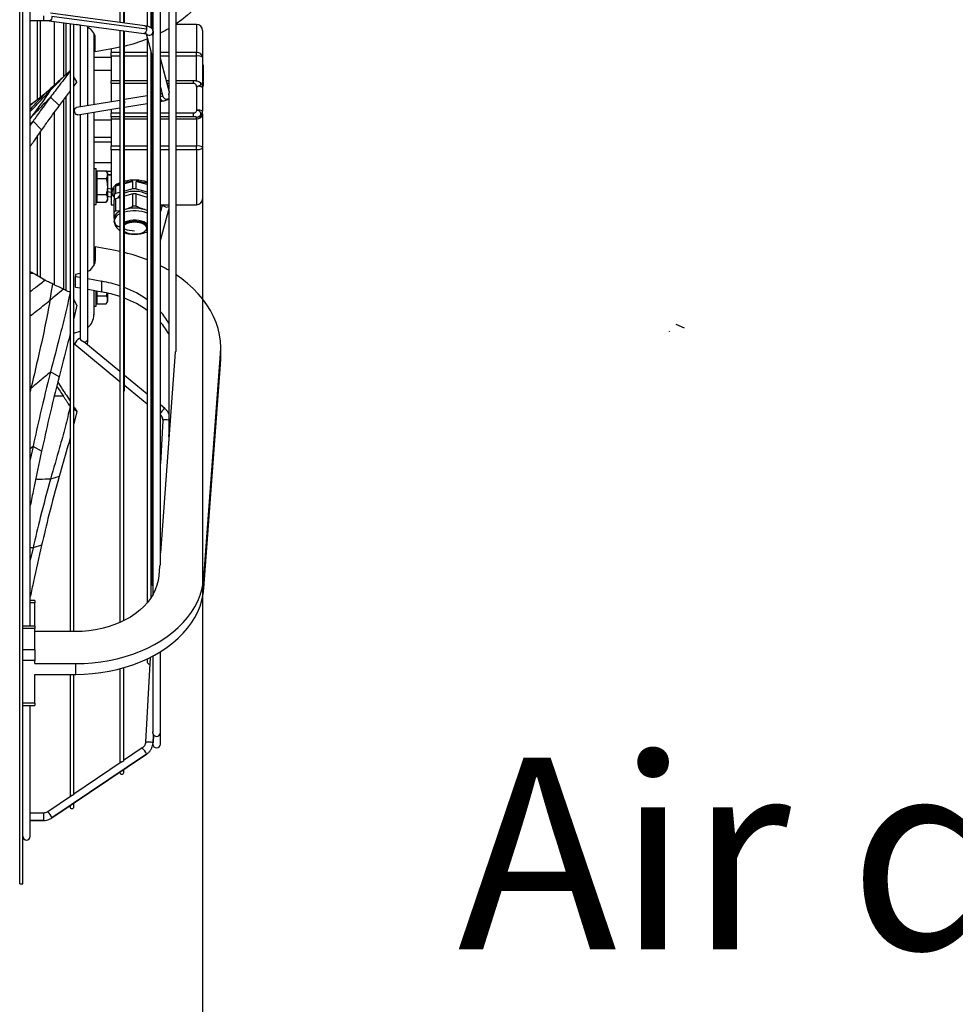
# Model space of a CAD drawing. Units: millimetres. Extents: x 5 to 414, y 3 to 291.
# Drawn here: x 351 to 372, y 227 to 249 of the extents above; entities that cross this region are included whole.
import ezdxf

# ---------------------------------------------------------------- set-up
doc = ezdxf.new("R2010")
doc.units = ezdxf.units.MM
doc.layers.add('GEOMETRY', color=7, linetype='Continuous')
doc.layers.add('LAYER_1', color=7, linetype='Continuous')
doc.styles.add('SLDTEXTSTYLE0', font='TXT', dxfattribs={"width": 0.605})
doc.dimstyles.new('SLDDIMSTYLE1', dxfattribs={"dimtxt": 5.136637, "dimasz": 3.5, "dimexe": 0, "dimexo": 0.0625, "dimgap": 1.284159, "dimtad": 1, "dimdec": 0, "dimlfac": 30, "dimrnd": 1e-09, "dimzin": 12, "dimdsep": 46, "dimtxsty": 'SLDTEXTSTYLE0', "dimsah": 1, "dimcen": 0.09, "dimadec": 0, "dimazin": 3, "dimtol": 1, "dimtp": 10, "dimtm": 10, "dimtfac": 1, "dimtdec": 0, "dimtmove": 0, "dimatfit": 0, "dimfxl": 0, "dimfrac": 2, "dimtolj": 1, "dimarcsym": 0})

# ---------------------------------------------------------------- blocks, each defined once
blk = doc.blocks.new('Block4')
for p, q in [((0, 133), (173, 133)), ((0, 133), (0, 59)), ((0, 59), (173, 59)), ((173, 133), (173, 192)), ((392, 96), (173, 0)), ((173, 0), (173, 59))]:
    blk.add_line(p, q)
blk = doc.blocks.new('Arrow_air')
at = {"layer": 'LAYER_1'}
blk.add_line((173, 192), (392, 96), dxfattribs=at)
at = {"color": 7, "linetype": 'Continuous', "xscale": 0.03333333333333333, "yscale": 0.03333333333333333, "zscale": 0.03333333333333333}
blk.add_blockref('Block4', (0, 0), dxfattribs=at)
blk = doc.blocks.new('Arrow_air_Vantaa')
at = {"color": 7, "linetype": 'Continuous', "xscale": 0.03333333333333333, "yscale": 0.03333333333333333, "zscale": 0.03333333333333333, "rotation": 90.0000000000002}
blk.add_blockref('Arrow_air', (256.39, 0), dxfattribs=at)
blk = doc.blocks.new('_D_12')
at = {"layer": 'GEOMETRY'}
for p, q in [((346.141, 267.769), (346.141, 277.411)), ((355.407, 249.732), (355.407, 277.411)), ((346.141, 276.411), (336.262, 276.411)), ((346.141, 276.411), (355.407, 276.411)), ((355.407, 276.411), (388.862, 276.411))]:
    blk.add_line(p, q, dxfattribs=at)
for points in [[(346.141, 276.411), (341.004, 277.201), (341.004, 275.621)], [(355.407, 276.411), (360.544, 275.621), (360.544, 277.201)]]:
    blk.add_solid(points, dxfattribs=at)
at = {"layer": 'GEOMETRY', "char_height": 5.2917, "attachment_point": 1, "style": 'SLDTEXTSTYLE0'}
for s, insert in [('±10', (377.176, 283.232)), ('278', (363.433, 283.232))]:
    blk.add_mtext(s, dxfattribs=dict(at, insert=insert))
blk = doc.blocks.new('_D_13')
at = {"layer": 'GEOMETRY'}
for p, q in [((355.407, 246.546), (355.407, 204.853)), ((319.941, 225.878), (319.941, 204.853)), ((319.941, 205.853), (310.062, 205.853)), ((319.941, 205.853), (355.407, 205.853)), ((355.407, 205.853), (365.285, 205.853))]:
    blk.add_line(p, q, dxfattribs=at)
for points in [[(319.941, 205.853), (314.804, 206.643), (314.804, 205.063)], [(355.407, 205.853), (360.544, 205.063), (360.544, 206.643)]]:
    blk.add_solid(points, dxfattribs=at)
at = {"layer": 'GEOMETRY', "char_height": 5.2917, "attachment_point": 1, "style": 'SLDTEXTSTYLE0'}
for s, insert in [('±10', (340.663, 212.674)), ('1064', (322.999, 212.674))]:
    blk.add_mtext(s, dxfattribs=dict(at, insert=insert))

msp = doc.modelspace()

# ---------------------------------------------------------------- linework, layer by layer
at = {"color": 7, "linetype": 'Continuous', "lineweight": 25}
for p, q in [((351.374, 246.178), (351.374, 262.444)), ((351.441, 246.178), (351.441, 262.444)), ((353.583, 256.548), (353.583, 248.907)), ((353.667, 248.896), (353.667, 256.509)), ((351.607, 235.594), (351.607, 256.062)), ((354.187, 256.109), (354.187, 248.825)), ((354.27, 248.792), (354.27, 255.997)), ((354.309, 255.933), (354.309, 248.74)), ((354.278, 255.69), (354.278, 248.787)), ((354.476, 236.955), (354.476, 255.267)), ((354.66, 252.535), (354.66, 247.438)), ((353.686, 248.894), (353.686, 251.413)), ((354.826, 241.681), (354.826, 250.541)), ((354.134, 248.834), (352.05, 249.113)), ((351.607, 248.956), (351.897, 248.956)), ((351.757, 248.956), (351.757, 247.207)), ((351.824, 248.956), (351.824, 247.257)), ((352.027, 248.948), (354.112, 248.668)), ((354.17, 248.764), (352.086, 249.044)), ((352.141, 247.529), (352.141, 248.933)), ((352.485, 248.887), (352.485, 235.475)), ((352.568, 235.475), (352.568, 248.875)), ((352.71, 248.849), (352.621, 248.868)), ((355.274, 248.865), (354.826, 248.865)), ((352.71, 248.856), (352.71, 247.049)), ((352.876, 247.076), (352.876, 248.834)), ((353.583, 248.739), (353.583, 235.674)), ((353.667, 235.713), (353.667, 248.728)), ((353.686, 247.168), (353.686, 248.725)), ((354.159, 248.66), (354.255, 248.303)), ((354.321, 248.699), (354.311, 248.735)), ((354.324, 248.679), (354.314, 248.714)), ((355.407, 248.732), (355.407, 248.146)), ((353.041, 248.262), (353.041, 248.568)), ((354.187, 248.555), (354.187, 236.113)), ((354.309, 248.621), (354.309, 236.289)), ((353.44, 248.336), (353.041, 248.262)), ((353.391, 248.326), (353.391, 248.244)), ((353.391, 248.167), (353.391, 248.244)), ((353.583, 248.365), (353.44, 248.336)), ((354.27, 236.225), (354.27, 248.27)), ((354.27, 248.245), (354.309, 248.1)), ((354.278, 248.217), (354.278, 236.716)), ((355.274, 248.167), (355.274, 248.244)), ((353.391, 248.139), (353.007, 248.139)), ((353.391, 248.167), (353.391, 247.621)), ((354.671, 247.395), (354.476, 248.122)), ((355.407, 248.146), (355.407, 247.478)), ((355.407, 247.978), (355.416, 247.978)), ((355.407, 247.94), (355.416, 247.94)), ((355.407, 247.928), (355.416, 247.928)), ((355.407, 247.808), (355.416, 247.808)), ((355.407, 247.783), (355.416, 247.783)), ((355.407, 247.78), (355.416, 247.78)), ((355.416, 247.978), (355.416, 247.94)), ((355.416, 247.94), (355.416, 247.928)), ((355.416, 247.928), (355.416, 247.808)), ((355.416, 247.808), (355.416, 247.783)), ((355.416, 247.783), (355.416, 247.78)), ((355.416, 247.78), (355.416, 247.774)), ((352.637, 247.603), (352.568, 247.713)), ((352.637, 247.603), (352.568, 247.509)), ((353.583, 247.621), (353.391, 247.621)), ((353.391, 247.565), (353.391, 247.621)), ((353.391, 247.565), (353.391, 247.161)), ((354.187, 247.621), (353.686, 247.621)), ((354.278, 247.621), (354.27, 247.621)), ((354.66, 247.621), (354.611, 247.621)), ((355.207, 247.621), (354.826, 247.621)), ((355.407, 247.774), (355.416, 247.774)), ((355.407, 247.771), (355.416, 247.771)), ((355.407, 247.752), (355.416, 247.752)), ((355.407, 247.749), (355.416, 247.749)), ((355.407, 247.743), (355.416, 247.743)), ((355.407, 247.731), (355.416, 247.731)), ((355.407, 247.725), (355.416, 247.725)), ((355.407, 247.722), (355.416, 247.722)), ((355.407, 247.703), (355.416, 247.703)), ((355.407, 247.693), (355.416, 247.693)), ((355.407, 247.686), (355.416, 247.686)), ((355.407, 247.672), (355.416, 247.672)), ((355.407, 247.665), (355.416, 247.665)), ((355.407, 247.664), (355.416, 247.664)), ((355.407, 247.652), (355.416, 247.652)), ((355.407, 247.651), (355.416, 247.651)), ((355.407, 247.641), (355.416, 247.641)), ((355.407, 247.622), (355.416, 247.622)), ((355.407, 247.604), (355.416, 247.604)), ((355.407, 247.577), (355.416, 247.577)), ((355.416, 247.774), (355.416, 247.771)), ((355.416, 247.771), (355.416, 247.752)), ((355.416, 247.752), (355.416, 247.749)), ((355.416, 247.749), (355.416, 247.743)), ((355.416, 247.743), (355.416, 247.731)), ((355.416, 247.731), (355.416, 247.725)), ((355.416, 247.725), (355.416, 247.722)), ((355.416, 247.722), (355.416, 247.703)), ((355.416, 247.703), (355.416, 247.693)), ((355.416, 247.693), (355.416, 247.686)), ((355.416, 247.686), (355.416, 247.672)), ((355.416, 247.672), (355.416, 247.665)), ((355.416, 247.665), (355.416, 247.664)), ((355.416, 247.664), (355.416, 247.652)), ((355.416, 247.645), (355.416, 247.641)), ((355.416, 247.641), (355.416, 247.622)), ((355.416, 247.571), (355.416, 247.557)), ((354.476, 247.479), (354.53, 247.28)), ((354.508, 247.344), (354.476, 247.338)), ((355.274, 247.499), (355.274, 246.973)), ((355.407, 247.557), (355.416, 247.557)), ((355.407, 247.505), (355.416, 247.505)), ((355.407, 247.478), (355.407, 246.952)), ((355.416, 247.557), (355.416, 247.505)), ((352.241, 247.075), (352.051, 247.262)), ((353.583, 247.192), (352.626, 247.035)), ((354.187, 247.291), (353.686, 247.209)), ((354.278, 247.306), (354.27, 247.305)), ((354.27, 247.136), (354.278, 247.137)), ((354.476, 247.169), (354.535, 247.179)), ((354.66, 247.317), (354.66, 239.811)), ((352.141, 243.122), (352.141, 246.939)), ((352.652, 246.871), (353.583, 247.023)), ((352.876, 241.943), (352.876, 246.908)), ((353.391, 246.992), (353.391, 246.907)), ((353.686, 240.916), (353.686, 247.123)), ((353.686, 247.04), (354.187, 247.122)), ((355.407, 246.891), (355.407, 246.952)), ((351.668, 246.731), (351.607, 246.642)), ((351.858, 246.544), (351.668, 246.731)), ((352.71, 246.88), (352.71, 241.943)), ((353.391, 246.83), (353.391, 246.907)), ((353.391, 246.83), (353.391, 246.78)), ((353.583, 246.78), (353.391, 246.78)), ((353.391, 246.78), (353.391, 246.184)), ((354.187, 246.78), (353.686, 246.78)), ((354.278, 246.78), (354.27, 246.78)), ((354.66, 246.78), (354.476, 246.78)), ((355.274, 246.78), (354.826, 246.78)), ((355.207, 246.83), (355.207, 246.907)), ((355.274, 246.78), (355.274, 246.82)), ((355.274, 246.78), (355.274, 246.184)), ((355.407, 246.891), (355.407, 246.162)), ((351.824, 246.494), (351.824, 243.285)), ((351.757, 246.398), (351.757, 243.324)), ((353.007, 246.274), (353.391, 246.274)), ((351.374, 229.911), (351.374, 246.178)), ((351.441, 234.257), (351.441, 246.178)), ((353.391, 246.097), (353.391, 246.184)), ((353.391, 246.097), (353.391, 244.889)), ((355.274, 246.097), (355.274, 246.184)), ((355.407, 246.162), (355.407, 245.022)), ((353.007, 245.691), (353.057, 245.691)), ((353.057, 244.891), (353.057, 245.691)), ((353.077, 245.638), (353.281, 245.638)), ((353.077, 245.638), (353.077, 245.465)), ((353.307, 245.591), (353.281, 245.638)), ((353.077, 245.465), (353.281, 245.465)), ((353.077, 245.465), (353.077, 245.118)), ((353.307, 245.591), (353.307, 245.551)), ((353.307, 245.552), (353.391, 245.552)), ((353.307, 245.551), (353.307, 245.291)), ((353.871, 245.403), (353.686, 245.351)), ((353.871, 245.243), (353.871, 245.403)), ((353.944, 245.243), (353.944, 245.403)), ((354.187, 245.335), (353.944, 245.403)), ((353.307, 245.291), (353.307, 245.032)), ((353.391, 245.23), (353.307, 245.244)), ((353.407, 245.182), (353.407, 245.161)), ((353.457, 245.106), (353.457, 245.267)), ((353.583, 245.322), (353.494, 245.297)), ((353.494, 245.137), (353.494, 245.297)), ((353.871, 245.243), (353.686, 245.191)), ((353.944, 245.243), (354.187, 245.175)), ((354.27, 245.357), (354.278, 245.353)), ((354.27, 245.328), (354.278, 245.324)), ((354.278, 245.309), (354.27, 245.311)), ((353.077, 245.118), (353.281, 245.118)), ((353.077, 245.118), (353.077, 244.945)), ((353.281, 244.945), (353.307, 244.991)), ((353.307, 245.075), (353.391, 245.061)), ((353.307, 245.032), (353.307, 244.991)), ((353.457, 245.106), (353.457, 244.99)), ((353.457, 244.724), (353.457, 244.99)), ((353.583, 245.162), (353.494, 245.137)), ((353.583, 245.046), (353.494, 245.021)), ((353.494, 244.755), (353.494, 245.021)), ((353.871, 245.127), (353.686, 245.075)), ((353.871, 244.861), (353.871, 245.127)), ((353.944, 244.861), (353.944, 245.127)), ((353.944, 245.127), (354.187, 245.058)), ((354.27, 245.151), (354.278, 245.149)), ((354.27, 245.046), (354.276, 245.033)), ((354.27, 245.035), (354.278, 245.033)), ((353.007, 244.891), (353.057, 244.891)), ((353.077, 244.945), (353.281, 244.945)), ((353.391, 244.889), (353.457, 244.889)), ((353.494, 244.755), (353.583, 244.763)), ((354.132, 244.782), (354.187, 244.771)), ((354.27, 244.758), (354.278, 244.758)), ((354.476, 244.889), (354.66, 244.889)), ((354.476, 244.884), (354.508, 244.879)), ((354.512, 244.878), (354.476, 244.743)), ((354.476, 244.1), (354.66, 244.784)), ((354.826, 244.889), (355.274, 244.889)), ((353.457, 244.593), (353.457, 244.535)), ((353.457, 244.512), (353.457, 244.529)), ((354.27, 244.722), (354.278, 244.717)), ((354.174, 244.374), (354.174, 244.403)), ((354.27, 244.354), (354.278, 244.36)), ((353.041, 243.96), (353.041, 243.654)), ((353.44, 243.886), (353.041, 243.96)), ((353.583, 243.858), (353.44, 243.886)), ((354.278, 244.005), (354.27, 243.977)), ((354.278, 243.637), (354.27, 243.64)), ((352.71, 243.373), (352.607, 243.351)), ((352.607, 243.351), (352.607, 243.309)), ((352.607, 243.309), (352.71, 243.291)), ((352.607, 243.074), (352.607, 243.309)), ((352.876, 243.26), (353.188, 243.202)), ((352.607, 243.074), (352.71, 243.055)), ((352.876, 243.024), (353.188, 242.967)), ((353.188, 242.967), (353.188, 243.202)), ((352.637, 242.671), (352.568, 242.8)), ((353.057, 242.652), (353.057, 242.991)), ((353.077, 242.987), (353.077, 242.879)), ((353.077, 242.879), (353.281, 242.879)), ((353.077, 242.879), (353.077, 242.706)), ((353.295, 242.941), (353.281, 242.879)), ((353.307, 242.942), (353.307, 242.792)), ((353.307, 242.792), (353.307, 242.752)), ((352.637, 242.671), (352.568, 242.377)), ((353.007, 242.652), (353.057, 242.652)), ((353.077, 242.706), (353.281, 242.706)), ((353.281, 242.706), (353.307, 242.752)), ((354.27, 242.729), (354.278, 242.723)), ((354.27, 242.494), (354.278, 242.488)), ((352.483, 242.031), (352.485, 242.032)), ((352.568, 242.057), (352.71, 242.101)), ((352.712, 241.925), (352.692, 241.942)), ((352.71, 241.943), (352.71, 241.927)), ((352.876, 241.861), (352.876, 241.943)), ((352.586, 241.813), (352.585, 241.815)), ((352.586, 241.813), (353.583, 240.992)), ((353.583, 241.208), (352.787, 241.864)), ((355.807, 241.484), (355.807, 241.72)), ((354.804, 241.64), (354.476, 237.21)), ((355.437, 236.666), (355.803, 241.603)), ((355.803, 241.367), (355.803, 241.603)), ((355.803, 241.367), (355.807, 241.484)), ((355.437, 236.431), (355.803, 241.367)), ((352.241, 241.097), (352.051, 241.201)), ((354.187, 240.711), (353.686, 241.123)), ((352.212, 240.977), (352.264, 240.897)), ((353.686, 240.909), (353.686, 240.908)), ((353.686, 240.809), (353.686, 240.907)), ((353.686, 240.907), (354.187, 240.495)), ((354.278, 240.637), (354.27, 240.643)), ((354.27, 240.427), (354.278, 240.421)), ((354.574, 240.393), (354.476, 240.473)), ((352.637, 240.328), (352.568, 240.379)), ((352.637, 240.328), (352.568, 240.056)), ((354.527, 240.132), (354.476, 239.179)), ((354.527, 240.144), (354.527, 240.132)), ((351.668, 239.56), (351.607, 239.27)), ((351.858, 239.456), (351.668, 239.56)), ((352.241, 238.893), (352.051, 238.837)), ((351.858, 237.378), (351.668, 237.321)), ((351.668, 237.321), (351.607, 237.049)), ((354.278, 236.716), (354.278, 236.532)), ((354.454, 236.915), (354.438, 236.703)), ((355.437, 236.431), (355.437, 236.666)), ((351.707, 236.16), (351.607, 236.16)), ((351.707, 236.16), (351.707, 236.111)), ((351.707, 235.594), (351.707, 236.111)), ((351.707, 235.594), (351.441, 235.594)), ((351.707, 235.546), (351.441, 235.546)), ((351.707, 235.594), (351.707, 235.546)), ((351.707, 235.074), (351.707, 235.546)), ((352.608, 235.475), (351.707, 235.475)), ((351.707, 235.074), (351.441, 235.074)), ((351.707, 235.074), (351.707, 234.839)), ((354.476, 233.246), (354.476, 235.029)), ((351.707, 234.839), (351.441, 234.839)), ((351.707, 234.768), (351.707, 234.839)), ((351.707, 234.768), (352.608, 234.768)), ((352.608, 234.532), (352.608, 234.768)), ((354.247, 234.902), (354.148, 233.033)), ((354.187, 234.872), (354.187, 234.801)), ((354.309, 234.934), (354.309, 233.256)), ((351.707, 233.896), (351.707, 234.532)), ((351.707, 234.532), (352.608, 234.532)), ((352.485, 234.532), (352.485, 231.835)), ((352.568, 231.894), (352.568, 234.532)), ((353.583, 234.655), (353.583, 232.576)), ((353.667, 232.632), (353.667, 234.677)), ((351.441, 233.896), (351.441, 234.257)), ((351.707, 233.896), (351.441, 233.896)), ((351.441, 233.848), (351.441, 233.896)), ((351.707, 233.896), (351.707, 233.847)), ((351.441, 233.847), (351.707, 233.847)), ((351.441, 229.911), (351.441, 233.847)), ((351.607, 230.961), (351.607, 233.847)), ((354.476, 232.994), (354.476, 233.246)), ((354.314, 233.024), (354.324, 233.201)), ((354.324, 233.201), (354.314, 233.024)), ((354.076, 232.908), (353.666, 232.632)), ((352.085, 231.365), (354.169, 232.77)), ((354.17, 232.772), (352.086, 231.367)), ((353.614, 232.596), (352.567, 231.891)), ((353.583, 232.375), (353.583, 232.369)), ((353.667, 232.369), (353.667, 232.431)), ((352.515, 231.856), (351.992, 231.503)), ((352.568, 231.892), (352.568, 231.894)), ((352.485, 231.634), (352.485, 231.613)), ((352.568, 231.613), (352.568, 231.691)), ((351.897, 231.474), (351.607, 231.474)), ((351.607, 231.308), (351.897, 231.308)), ((351.374, 229.911), (351.441, 229.911))]:
    msp.add_line(p, q, dxfattribs=at)
at = {"color": 8, "linetype": 'Continuous', "lineweight": 25}
for p, q in [((351.897, 249.055), (351.897, 248.956)), ((355.274, 248.865), (355.274, 248.244)), ((354.311, 248.735), (354.314, 248.714)), ((353.583, 248.244), (353.391, 248.244)), ((354.187, 248.244), (353.686, 248.244)), ((354.271, 248.244), (354.27, 248.244)), ((354.66, 248.244), (354.476, 248.244)), ((355.274, 248.244), (354.826, 248.244)), ((353.583, 248.167), (353.391, 248.167)), ((354.187, 248.167), (353.686, 248.167)), ((354.278, 248.167), (354.27, 248.167)), ((354.66, 248.167), (354.476, 248.167)), ((354.674, 247.375), (354.476, 248.111)), ((355.274, 248.167), (354.826, 248.167)), ((355.274, 247.615), (355.274, 248.167)), ((353.007, 247.858), (353.391, 247.858)), ((353.583, 247.565), (353.391, 247.565)), ((354.187, 247.565), (353.686, 247.565)), ((354.278, 247.565), (354.27, 247.565)), ((354.66, 247.565), (354.626, 247.565)), ((355.207, 247.565), (354.826, 247.565)), ((355.207, 247.565), (355.207, 247.621)), ((351.607, 247.084), (351.66, 247.131)), ((351.607, 246.799), (351.623, 246.815)), ((351.623, 246.815), (351.607, 246.793)), ((351.668, 246.731), (351.607, 246.667)), ((353.007, 246.762), (353.391, 246.762)), ((353.583, 246.907), (353.391, 246.907)), ((353.583, 246.83), (353.391, 246.83)), ((354.187, 246.907), (353.686, 246.907)), ((354.187, 246.83), (353.686, 246.83)), ((354.278, 246.907), (354.27, 246.907)), ((354.278, 246.83), (354.27, 246.83)), ((354.66, 246.907), (354.476, 246.907)), ((354.66, 246.83), (354.476, 246.83)), ((355.207, 246.907), (354.826, 246.907)), ((355.207, 246.83), (354.826, 246.83)), ((353.007, 246.38), (353.391, 246.38)), ((353.583, 246.184), (353.391, 246.184)), ((353.583, 246.097), (353.391, 246.097)), ((354.187, 246.184), (353.686, 246.184)), ((354.187, 246.097), (353.686, 246.097)), ((354.278, 246.184), (354.27, 246.184)), ((354.278, 246.097), (354.27, 246.097)), ((354.66, 246.184), (354.476, 246.184)), ((354.66, 246.097), (354.476, 246.097)), ((355.274, 246.184), (354.826, 246.184)), ((355.274, 246.097), (354.826, 246.097)), ((355.274, 246.097), (355.274, 244.889)), ((353.007, 245.824), (353.391, 245.824)), ((353.057, 245.633), (353.077, 245.633)), ((353.283, 245.633), (353.391, 245.633)), ((353.307, 245.554), (353.391, 245.554)), ((353.307, 245.181), (353.391, 245.167)), ((354.278, 244.659), (354.27, 244.664)), ((351.607, 243.38), (351.66, 243.381)), ((351.623, 240.842), (351.607, 240.77)), ((351.607, 240.83), (351.623, 240.842)), ((351.668, 239.56), (351.607, 239.508)), ((351.668, 237.321), (351.607, 237.32)), ((351.707, 236.111), (351.607, 236.111)), ((354.17, 232.772), (354.169, 232.77)), ((351.897, 231.309), (351.607, 231.309)), ((351.897, 231.474), (351.897, 231.309)), ((351.897, 231.309), (351.897, 231.308)), ((352.086, 231.367), (352.085, 231.365))]:
    msp.add_line(p, q, dxfattribs=at)
at = {"color": 7, "linetype": 'Continuous', "lineweight": 25, "flags": 128}
for points in [[(355.803, 250.619), (355.807, 250.48), (355.799, 250.341), (355.779, 250.203), (355.746, 250.065), (355.702, 249.93), (355.646, 249.796), (355.578, 249.666), (355.499, 249.538), (355.409, 249.415), (355.308, 249.295), (355.196, 249.18), (355.075, 249.07), (354.945, 248.966), (354.826, 248.882)], [(352.585, 246.966), (352.59, 246.996), (352.601, 247.02), (352.618, 247.033), (352.626, 247.035)], [(352.652, 246.871), (352.639, 246.871), (352.618, 246.882), (352.601, 246.904), (352.59, 246.933), (352.585, 246.966)], [(355.407, 246.162), (355.405, 246.15), (355.397, 246.137), (355.385, 246.126), (355.368, 246.116), (355.348, 246.108), (355.325, 246.102), (355.3, 246.098), (355.274, 246.097)], [(353.077, 245.439), (353.077, 245.437), (353.076, 245.435), (353.074, 245.433), (353.071, 245.432), (353.068, 245.431), (353.065, 245.43), (353.061, 245.429), (353.057, 245.429)], [(353.538, 245.033), (353.556, 245.065), (353.583, 245.092)], [(354.132, 244.782), (354.181, 244.766), (354.187, 244.764)], [(353.686, 244.476), (353.699, 244.484), (353.741, 244.505), (353.792, 244.52), (353.848, 244.53), (353.907, 244.533), (353.967, 244.53), (354.023, 244.52), (354.074, 244.505), (354.116, 244.484), (354.148, 244.46), (354.167, 244.432), (354.174, 244.403)], [(354.174, 244.374), (354.167, 244.403), (354.148, 244.431), (354.116, 244.455), (354.074, 244.476), (354.023, 244.491), (353.967, 244.501), (353.907, 244.504), (353.848, 244.501), (353.792, 244.491), (353.741, 244.476), (353.699, 244.455), (353.686, 244.447)], [(353.686, 244.302), (353.699, 244.293), (353.741, 244.273), (353.792, 244.257), (353.848, 244.248), (353.907, 244.245), (353.967, 244.248), (354.023, 244.257), (354.074, 244.273), (354.116, 244.293), (354.148, 244.318), (354.167, 244.345), (354.174, 244.374)], [(355.803, 241.603), (355.807, 241.742), (355.799, 241.881), (355.779, 242.019), (355.746, 242.157), (355.702, 242.292), (355.646, 242.426), (355.578, 242.556), (355.499, 242.684), (355.409, 242.808), (355.308, 242.927), (355.196, 243.042), (355.075, 243.152), (354.945, 243.256), (354.826, 243.34)], [(352.856, 241.807), (352.87, 241.829), (352.876, 241.861)], [(354.438, 236.703), (354.425, 236.6), (354.4, 236.498), (354.363, 236.398), (354.316, 236.3), (354.257, 236.205), (354.188, 236.114), (354.108, 236.027), (354.02, 235.944), (353.922, 235.867), (353.816, 235.796), (353.702, 235.731), (353.581, 235.673), (353.453, 235.621), (353.321, 235.577), (353.184, 235.541), (353.043, 235.512), (352.899, 235.491), (352.754, 235.479), (352.608, 235.475)], [(352.608, 234.768), (352.795, 234.772), (352.981, 234.785), (353.165, 234.807), (353.347, 234.837), (353.526, 234.876), (353.701, 234.923), (353.871, 234.978), (354.035, 235.041), (354.194, 235.111), (354.345, 235.189), (354.489, 235.273), (354.625, 235.364), (354.752, 235.462), (354.869, 235.564), (354.977, 235.673), (355.074, 235.785), (355.161, 235.903), (355.236, 236.024), (355.3, 236.148), (355.353, 236.275), (355.393, 236.404), (355.421, 236.535), (355.437, 236.666)], [(352.608, 234.532), (352.795, 234.537), (352.981, 234.55), (353.165, 234.571), (353.347, 234.602), (353.526, 234.64), (353.701, 234.687), (353.871, 234.742), (354.035, 234.805), (354.194, 234.876), (354.345, 234.953), (354.489, 235.038), (354.625, 235.129), (354.752, 235.226), (354.869, 235.329), (354.977, 235.437), (355.074, 235.55), (355.161, 235.667), (355.236, 235.788), (355.3, 235.912), (355.353, 236.039), (355.393, 236.168), (355.421, 236.299), (355.437, 236.431)], [(354.148, 233.033), (354.154, 233.039), (354.172, 233.043), (354.199, 233.045), (354.231, 233.045), (354.263, 233.042), (354.29, 233.037), (354.308, 233.031), (354.314, 233.024)]]:
    msp.add_lwpolyline(points, dxfattribs=at)
at = {"color": 8, "linetype": 'Continuous', "lineweight": 25, "flags": 128}
for points in [[(352.086, 249.044), (352.082, 249.012), (352.072, 248.982), (352.057, 248.96), (352.039, 248.949), (352.027, 248.948)], [(354.17, 248.764), (354.166, 248.732), (354.156, 248.703), (354.141, 248.681), (354.123, 248.669), (354.112, 248.668)], [(354.134, 248.834), (354.141, 248.832), (354.156, 248.818), (354.166, 248.795), (354.17, 248.764)], [(354.508, 244.879), (354.521, 244.879), (354.54, 244.889)], [(354.187, 244.456), (354.181, 244.463), (354.15, 244.489), (354.108, 244.512), (354.057, 244.53), (354, 244.542), (353.939, 244.549), (353.876, 244.549), (353.815, 244.542), (353.757, 244.53), (353.707, 244.512), (353.686, 244.502)], [(352.71, 241.943), (352.71, 241.942), (352.712, 241.924)]]:
    msp.add_lwpolyline(points, dxfattribs=at)
at = {"color": 7, "linetype": 'Continuous', "lineweight": 25}
for centre, radius, start, end in [((355.274, 248.732), 0.133, 0, 90), ((352.77, 248.547), 0.271, 4.4461, 67.0129), ((353, 251.615), 3.287, 296.6772, 300.3189), ((352.754, 252.18), 3.904, 283.8159, 291.5321), ((355.289, 248.125), 0.12, 9.8951, 97.2817), ((355.306, 247.941), 0.229, 63.8229, 98.1734), ((355.274, 247.478), 0.133, 0, 62.4311), ((355.306, 247.273), 0.229, 63.8229, 98.1734), ((355.306, 246.746), 0.229, 63.8229, 98.1734), ((355.275, 246.952), 0.132, 269.6383, 359.6336), ((355.306, 245.957), 0.229, 63.8229, 98.1734), ((353.057, 245.586), 0.02, 270, 0), ((353.906, 244.483), 0.95, 72.8214, 103.3774), ((353.9, 244.47), 0.933, 91.7978, 103.2506), ((353.921, 244.523), 0.88, 72.3782, 88.5057), ((353.559, 245.154), 0.152, 132.104, 177.4082), ((353.725, 245.01), 0.391, 111.2061, 133.4673), ((353.756, 244.921), 0.459, 112.0769, 124.8691), ((353.905, 244.521), 0.664, 64.8575, 109.2112), ((353.907, 244.217), 1.026, 87.9758, 92.0242), ((353.057, 244.996), 0.02, 0, 90), ((353.559, 245.168), 0.152, 182.5918, 227.896), ((353.66, 244.903), 0.287, 125.3886, 134.8568), ((353.66, 244.786), 0.287, 125.3886, 134.8568), ((353.907, 244.101), 1.026, 87.9758, 92.0242), ((355.274, 245.022), 0.133, 270, 0), ((353.66, 244.52), 0.287, 125.3886, 134.8568), ((353.649, 244.562), 0.194, 109.6511, 170.9701), ((353.907, 243.942), 0.87, 75.0085, 104.9915), ((353.907, 243.835), 1.026, 87.9758, 92.0242), ((352.77, 243.675), 0.271, 292.9871, 355.5539), ((352.754, 240.042), 3.904, 68.4403, 76.1844), ((353, 240.607), 3.287, 59.6811, 63.3228), ((352.687, 240.466), 2.781, 71.1932, 79.6223), ((352.875, 240.948), 2.264, 54.568, 68.9861), ((352.687, 240.231), 2.781, 71.1932, 79.6223), ((352.875, 240.713), 2.264, 54.568, 68.9861), ((353.057, 242.757), 0.02, 0, 90), ((352.641, 242.463), 0.367, 309.9734, 0), ((353.411, 241.583), 1.428, 29.0397, 41.7808), ((353.411, 241.347), 1.428, 29.0397, 41.7808), ((352.854, 241.697), 0.293, 123.5801, 156.4242), ((353.72, 241.72), 1.088, 355.7612, 355.861), ((353.645, 240.809), 0.0417, 301.9711, 0), ((354.319, 236.532), 0.0417, 180, 256.0298), ((354.229, 234.801), 0.0417, 180, 285.6991), ((354.393, 232.994), 0.0833, 180, 0), ((353.625, 232.369), 0.0417, 180, 0), ((352.526, 231.613), 0.0417, 180, 0), ((351.524, 230.961), 0.0833, 180, 0)]:
    msp.add_arc(centre, radius, start, end, dxfattribs=at)
at = {"color": 8, "linetype": 'Continuous', "lineweight": 25}
for centre, radius, start, end in [((354.23, 248.715), 0.0838, 228.9636, 359.2725), ((354.518, 247.3), 0.0443, 102.8598, 159.7336), ((354.473, 247.358), 0.0824, 272.2122, 309.9262), ((354.537, 247.242), 0.0626, 192.6038, 267.8247), ((354.61, 247.302), 0.0831, 195.8453, 307.0354), ((353.906, 243.908), 0.846, 70.5814, 105.0132), ((354.611, 244.923), 0.0844, 220.262, 305.2991), ((353.648, 244.505), 0.193, 109.4562, 171.1651), ((353.596, 244.544), 0.139, 183.7278, 264.8344), ((353.907, 244.954), 0.638, 249.8248, 270.0688), ((354.055, 244.461), 0.172, 300.1694, 320.1748), ((352.794, 241.943), 0.0824, 266.1745, 359.5861), ((353.646, 240.911), 0.0408, 301.2997, 356.563), ((354.721, 240.161), 0.274, 122.3623, 153.3421), ((354.365, 240.14), 0.162, 1.4497, 46.8243), ((354.602, 239.952), 0.195, 72.7901, 112.6125), ((354.319, 236.717), 0.0409, 180.2903, 256.8207), ((354.393, 233.248), 0.0834, 214.0408, 359.2145), ((353.859, 232.658), 0.331, 20.0283, 48.9686), ((351.774, 231.253), 0.332, 20.0387, 48.9487)]:
    msp.add_arc(centre, radius, start, end, dxfattribs=at)
at = {"color": 7, "linetype": 'Continuous', "lineweight": 25}
for centre, major_axis, ratio, start_param, end_param in [((351.843, 247.198), (1.427, 1.323), 0.021264, 1.197434, 1.366505), ((355.274, 246.891), (0.133, 0), 0.828955, 4.712389, 6.283185), ((351.843, 243.236), (1.427, -0.69), 0.017614, 1.225662, 1.394734), ((351.843, 241.439), (-1.428, 2.183), 0.003723, 1.823178, 1.930139)]:
    msp.add_ellipse(centre, major_axis=major_axis, ratio=ratio, start_param=start_param, end_param=end_param, dxfattribs=at)
for points, knots in [([(351.897, 248.956), (351.905, 248.956), (351.93, 248.955), (351.969, 248.954), (352.004, 248.951), (352.022, 248.949), (352.027, 248.948)], [0, 0, 0, 0, 0.179211, 0.521187, 0.860777, 1, 1, 1, 1]), ([(352.341, 248.906), (352.341, 248.843), (352.341, 248.689), (352.341, 248.415), (352.341, 248.088), (352.341, 247.851), (352.341, 247.721), (352.341, 247.712)], [0, 0, 0, 0, 0.182151, 0.44759, 0.71303, 0.978469, 1, 1, 1, 1]), ([(352.389, 248.899), (352.389, 248.873), (352.389, 248.751), (352.389, 248.507), (352.389, 248.168), (352.389, 247.915), (352.389, 247.773), (352.389, 247.756)], [0, 0, 0, 0, 0.080458, 0.373765, 0.667072, 0.960379, 1, 1, 1, 1]), ([(353.007, 248.676), (353.007, 248.623), (353.007, 248.485), (353.007, 248.235), (353.007, 247.935), (353.007, 247.615), (353.007, 247.335), (353.007, 247.159), (353.007, 247.098)], [0, 0, 0, 0, 0.12231, 0.316097, 0.509883, 0.703669, 0.897455, 1, 1, 1, 1]), ([(354.112, 248.668), (354.118, 248.667), (354.136, 248.665), (354.158, 248.66), (354.172, 248.656), (354.178, 248.653), (354.177, 248.654), (354.177, 248.654)], [0, 0, 0, 0, 0.180945, 0.508073, 0.766481, 0.984365, 1, 1, 1, 1]), ([(354.311, 248.735), (354.308, 248.745), (354.301, 248.763), (354.283, 248.782), (354.264, 248.797), (354.24, 248.809), (354.209, 248.82), (354.173, 248.828), (354.145, 248.832), (354.134, 248.834)], [0, 0, 0, 0, 0.12348, 0.228326, 0.340616, 0.4737, 0.655735, 0.855609, 1, 1, 1, 1]), ([(354.309, 248.621), (354.309, 248.621), (354.309, 248.623), (354.311, 248.627), (354.313, 248.633), (354.316, 248.64), (354.319, 248.649), (354.321, 248.659), (354.323, 248.669), (354.323, 248.676), (354.324, 248.679)], [0, 0, 0, 0, 0.1025628, 0.2310731, 0.3589841, 0.4869945, 0.6134331, 0.7429164, 0.8702825, 1, 1, 1, 1]), ([(354.324, 248.679), (354.323, 248.685), (354.323, 248.693), (354.321, 248.698), (354.321, 248.699)], [0, 0, 0, 0, 0.881761, 1, 1, 1, 1]), ([(354.255, 248.303), (354.256, 248.298), (354.259, 248.291), (354.263, 248.282), (354.266, 248.276), (354.269, 248.272), (354.27, 248.269), (354.271, 248.268), (354.27, 248.268), (354.27, 248.268)], [0, 0, 0, 0, 0.251836, 0.405005, 0.547093, 0.683021, 0.814734, 0.947163, 1, 1, 1, 1]), ([(352.486, 247.844), (352.45, 247.794), (352.378, 247.694), (352.229, 247.497), (352.119, 247.351), (352.051, 247.262)], [0, 0, 0, 0, 0.2799323, 0.5599072, 1, 1, 1, 1]), ([(352.486, 247.844), (352.47, 247.829), (352.442, 247.804), (352.404, 247.769), (352.371, 247.739), (352.348, 247.719), (352.337, 247.708)], [0, 0, 0, 0, 0.330297, 0.549244, 0.772445, 1, 1, 1, 1]), ([(352.337, 247.708), (352.282, 247.651), (352.184, 247.549), (352.085, 247.446), (352.042, 247.401)], [0, 0, 0, 0, 0.557308, 1, 1, 1, 1]), ([(355.339, 247.594), (355.321, 247.602), (355.292, 247.613), (355.249, 247.62), (355.222, 247.62), (355.207, 247.621)], [0, 0, 0, 0, 0.435199, 0.705907, 1, 1, 1, 1]), ([(355.274, 247.499), (355.272, 247.508), (355.268, 247.527), (355.25, 247.548), (355.229, 247.562), (355.214, 247.564), (355.207, 247.565)], [0, 0, 0, 0, 0.272309, 0.56407, 0.78943, 1, 1, 1, 1]), ([(355.416, 247.616), (355.416, 247.609), (355.416, 247.602), (355.416, 247.604), (355.416, 247.604)], [0, 0, 0, 0, 0.993337, 1, 1, 1, 1]), ([(355.416, 247.592), (355.416, 247.591), (355.416, 247.58), (355.416, 247.575), (355.416, 247.577), (355.416, 247.577)], [0, 0, 0, 0, 0.087811, 0.994242, 1, 1, 1, 1]), ([(352.042, 247.401), (352.008, 247.352), (351.941, 247.253), (351.799, 247.056), (351.69, 246.907), (351.623, 246.815)], [0, 0, 0, 0, 0.280448, 0.560299, 1, 1, 1, 1]), ([(352.105, 247.496), (352.072, 247.466), (352.014, 247.412), (351.955, 247.358), (351.93, 247.334)], [0, 0, 0, 0, 0.557251, 1, 1, 1, 1]), ([(352.042, 247.401), (352.054, 247.419), (352.075, 247.451), (352.096, 247.482), (352.105, 247.496)], [0, 0, 0, 0, 0.559839, 1, 1, 1, 1]), ([(352.485, 247.398), (352.464, 247.37), (352.385, 247.265), (352.302, 247.156), (352.241, 247.075)], [0, 0, 0, 0, 0.262985, 1, 1, 1, 1]), ([(354.66, 247.316), (354.66, 247.317), (354.66, 247.319), (354.661, 247.323), (354.663, 247.329), (354.666, 247.337), (354.669, 247.345), (354.672, 247.355), (354.673, 247.365), (354.674, 247.372), (354.674, 247.375)], [0, 0, 0, 0, 0.124397, 0.249523, 0.374335, 0.499235, 0.622765, 0.749157, 0.873514, 1, 1, 1, 1]), ([(354.674, 247.375), (354.673, 247.382), (354.673, 247.389), (354.671, 247.394), (354.671, 247.395)], [0, 0, 0, 0, 0.883173, 1, 1, 1, 1]), ([(351.607, 246.996), (351.64, 247.03), (351.747, 247.143), (351.855, 247.256), (351.93, 247.334)], [0, 0, 0, 0, 0.30336, 1, 1, 1, 1]), ([(351.66, 247.131), (351.646, 247.12), (351.628, 247.106), (351.611, 247.093), (351.607, 247.09)], [0, 0, 0, 0, 0.7908107, 1, 1, 1, 1]), ([(352.051, 247.262), (351.972, 247.179), (351.829, 247.031), (351.686, 246.881), (351.623, 246.815)], [0, 0, 0, 0, 0.560458, 1, 1, 1, 1]), ([(351.93, 247.334), (351.879, 247.297), (351.789, 247.23), (351.699, 247.161), (351.66, 247.131)], [0, 0, 0, 0, 0.560259, 1, 1, 1, 1]), ([(352.051, 247.262), (351.975, 247.159), (351.84, 246.975), (351.721, 246.805), (351.668, 246.731)], [0, 0, 0, 0, 0.560013, 1, 1, 1, 1]), ([(352.341, 247.207), (352.341, 247.141), (352.341, 246.951), (352.341, 246.627), (352.341, 246.241), (352.341, 245.852), (352.341, 245.467), (352.341, 245.087), (352.341, 244.718), (352.341, 244.362), (352.341, 244.022), (352.341, 243.703), (352.341, 243.408), (352.341, 243.18), (352.341, 243.063), (352.341, 243.025)], [0, 0, 0, 0, 0.044439, 0.127621, 0.210802, 0.293984, 0.377165, 0.460347, 0.543528, 0.62671, 0.709891, 0.793072, 0.876254, 0.959435, 1, 1, 1, 1]), ([(352.389, 247.271), (352.389, 247.196), (352.389, 246.992), (352.389, 246.648), (352.389, 246.246), (352.389, 245.842), (352.389, 245.441), (352.389, 245.046), (352.389, 244.662), (352.389, 244.291), (352.389, 243.938), (352.389, 243.605), (352.389, 243.3), (352.389, 243.098), (352.389, 243.008), (352.389, 243.001)], [0, 0, 0, 0, 0.050243, 0.135912, 0.221582, 0.307251, 0.392921, 0.47859, 0.56426, 0.649929, 0.735599, 0.821268, 0.906937, 0.992607, 1, 1, 1, 1]), ([(353.686, 247.168), (353.686, 247.165), (353.686, 247.159), (353.686, 247.151), (353.686, 247.146)], [0, 0, 0, 0, 0.354581, 1, 1, 1, 1]), ([(353.686, 247.146), (353.686, 247.144), (353.686, 247.141), (353.686, 247.136), (353.686, 247.132), (353.686, 247.13), (353.686, 247.128)], [0, 0, 0, 0, 0.346788, 0.568451, 0.786655, 1, 1, 1, 1]), ([(354.535, 247.179), (354.542, 247.18), (354.566, 247.184), (354.602, 247.194), (354.634, 247.206), (354.653, 247.221), (354.66, 247.226)], [0, 0, 0, 0, 0.153227, 0.467758, 0.819588, 1, 1, 1, 1]), ([(352.241, 247.075), (352.165, 246.972), (352.029, 246.789), (351.911, 246.619), (351.858, 246.544)], [0, 0, 0, 0, 0.5599698, 1, 1, 1, 1]), ([(353.007, 246.929), (353.007, 246.814), (353.007, 246.582), (353.007, 246.227), (353.007, 245.869), (353.007, 245.512), (353.007, 245.162), (353.007, 244.821), (353.007, 244.492), (353.007, 244.178), (353.007, 243.885), (353.007, 243.674), (353.007, 243.569), (353.007, 243.546)], [0, 0, 0, 0, 0.095612, 0.193103, 0.290593, 0.388084, 0.485574, 0.583065, 0.680555, 0.778046, 0.875536, 0.973027, 1, 1, 1, 1]), ([(355.274, 246.973), (355.272, 246.964), (355.268, 246.945), (355.25, 246.924), (355.229, 246.91), (355.214, 246.908), (355.207, 246.907)], [0, 0, 0, 0, 0.271323, 0.563068, 0.789103, 1, 1, 1, 1]), ([(355.274, 246.82), (355.286, 246.821), (355.311, 246.823), (355.337, 246.838), (355.352, 246.854), (355.364, 246.871), (355.37, 246.896), (355.363, 246.921), (355.352, 246.938), (355.336, 246.954), (355.31, 246.969), (355.286, 246.971), (355.274, 246.973)], [0, 0, 0, 0, 0.127522, 0.250633, 0.315106, 0.378768, 0.503596, 0.624787, 0.688728, 0.753018, 0.877188, 1, 1, 1, 1]), ([(355.274, 246.82), (355.272, 246.821), (355.268, 246.824), (355.25, 246.828), (355.229, 246.83), (355.214, 246.83), (355.207, 246.83)], [0, 0, 0, 0, 0.2723087, 0.5640695, 0.7894301, 1, 1, 1, 1]), ([(351.858, 246.544), (351.798, 246.457), (351.713, 246.334), (351.631, 246.213), (351.607, 246.178)], [0, 0, 0, 0, 0.705959, 1, 1, 1, 1]), ([(353.281, 245.638), (353.289, 245.622), (353.304, 245.593), (353.306, 245.564), (353.307, 245.551)], [0, 0, 0, 0, 0.571773, 1, 1, 1, 1]), ([(353.307, 245.551), (353.306, 245.535), (353.303, 245.506), (353.287, 245.477), (353.281, 245.465)], [0, 0, 0, 0, 0.547985, 1, 1, 1, 1]), ([(353.281, 245.465), (353.289, 245.432), (353.304, 245.375), (353.306, 245.317), (353.307, 245.291)], [0, 0, 0, 0, 0.571773, 1, 1, 1, 1]), ([(353.307, 245.291), (353.306, 245.259), (353.303, 245.201), (353.287, 245.144), (353.281, 245.118)], [0, 0, 0, 0, 0.547985, 1, 1, 1, 1]), ([(353.407, 245.182), (353.409, 245.2), (353.414, 245.237), (353.442, 245.275), (353.456, 245.294)], [0, 0, 0, 0, 0.492965, 1, 1, 1, 1]), ([(353.281, 245.118), (353.289, 245.102), (353.304, 245.074), (353.306, 245.044), (353.307, 245.032)], [0, 0, 0, 0, 0.571773, 1, 1, 1, 1]), ([(353.307, 245.032), (353.306, 245.016), (353.303, 244.986), (353.287, 244.958), (353.281, 244.945)], [0, 0, 0, 0, 0.547985, 1, 1, 1, 1]), ([(353.682, 244.782), (353.717, 244.794), (353.781, 244.814), (353.843, 244.846), (353.871, 244.861)], [0, 0, 0, 0, 0.552059, 1, 1, 1, 1]), ([(353.944, 244.861), (353.979, 244.843), (354.041, 244.811), (354.105, 244.791), (354.132, 244.782)], [0, 0, 0, 0, 0.5667697, 1, 1, 1, 1]), ([(354.508, 244.879), (354.513, 244.878), (354.528, 244.875), (354.545, 244.871), (354.555, 244.867), (354.555, 244.867), (354.555, 244.867)], [0, 0, 0, 0, 0.214489, 0.54801, 0.835707, 1, 1, 1, 1]), ([(353.458, 244.534), (353.457, 244.534), (353.456, 244.517), (353.462, 244.484), (353.477, 244.44), (353.5, 244.399), (353.532, 244.363), (353.56, 244.337), (353.579, 244.326), (353.583, 244.323)], [0, 0, 0, 0, 0.008105, 0.19425, 0.375261, 0.556405, 0.743569, 0.942455, 1, 1, 1, 1]), ([(353.457, 244.593), (353.457, 244.614), (353.457, 244.653), (353.457, 244.702), (353.457, 244.724)], [0, 0, 0, 0, 0.552059, 1, 1, 1, 1]), ([(353.686, 244.274), (353.703, 244.268), (353.74, 244.256), (353.802, 244.245), (353.869, 244.238), (353.938, 244.238), (354.005, 244.244), (354.071, 244.256), (354.133, 244.273), (354.169, 244.29), (354.187, 244.298)], [0, 0, 0, 0, 0.105442, 0.235059, 0.363065, 0.490291, 0.617834, 0.746542, 0.877764, 1, 1, 1, 1]), ([(351.66, 243.381), (351.646, 243.389), (351.628, 243.399), (351.611, 243.409), (351.607, 243.411)], [0, 0, 0, 0, 0.7908107, 1, 1, 1, 1]), ([(351.607, 242.976), (351.64, 243.001), (351.747, 243.081), (351.855, 243.166), (351.93, 243.225)], [0, 0, 0, 0, 0.303359, 1, 1, 1, 1]), ([(351.93, 243.225), (351.879, 243.255), (351.789, 243.308), (351.699, 243.359), (351.66, 243.381)], [0, 0, 0, 0, 0.560252, 1, 1, 1, 1]), ([(352.105, 243.14), (352.072, 243.156), (352.014, 243.184), (351.955, 243.213), (351.93, 243.225)], [0, 0, 0, 0, 0.557251, 1, 1, 1, 1]), ([(352.042, 242.782), (352.054, 242.849), (352.075, 242.968), (352.096, 243.087), (352.105, 243.14)], [0, 0, 0, 0, 0.559839, 1, 1, 1, 1]), ([(352.337, 243.026), (352.282, 242.98), (352.184, 242.898), (352.085, 242.818), (352.042, 242.782)], [0, 0, 0, 0, 0.5573085, 1, 1, 1, 1]), ([(352.486, 242.953), (352.47, 242.961), (352.442, 242.974), (352.404, 242.993), (352.371, 243.01), (352.348, 243.021), (352.337, 243.026)], [0, 0, 0, 0, 0.330297, 0.549244, 0.772445, 1, 1, 1, 1]), ([(353.007, 243), (353.007, 242.983), (353.007, 242.901), (353.007, 242.783), (353.007, 242.65), (353.007, 242.552), (353.007, 242.49), (353.007, 242.461), (353.007, 242.466), (353.007, 242.467)], [0, 0, 0, 0, 0.0458688, 0.224998, 0.4041273, 0.5832565, 0.7623857, 0.941515, 1, 1, 1, 1]), ([(352.042, 242.782), (352.008, 242.602), (351.941, 242.242), (351.799, 241.595), (351.69, 241.128), (351.623, 240.842)], [0, 0, 0, 0, 0.280448, 0.560299, 1, 1, 1, 1]), ([(352.486, 242.953), (352.45, 242.79), (352.378, 242.465), (352.229, 241.881), (352.119, 241.459), (352.051, 241.201)], [0, 0, 0, 0, 0.279932, 0.559907, 1, 1, 1, 1]), ([(353.281, 242.879), (353.289, 242.863), (353.304, 242.834), (353.306, 242.805), (353.307, 242.792)], [0, 0, 0, 0, 0.571773, 1, 1, 1, 1]), ([(353.307, 242.792), (353.306, 242.776), (353.303, 242.747), (353.287, 242.719), (353.281, 242.706)], [0, 0, 0, 0, 0.547985, 1, 1, 1, 1]), ([(352.485, 242.038), (352.464, 241.955), (352.385, 241.642), (352.302, 241.328), (352.241, 241.097)], [0, 0, 0, 0, 0.262985, 1, 1, 1, 1]), ([(352.786, 241.864), (352.786, 241.864), (352.784, 241.865), (352.779, 241.868), (352.773, 241.871), (352.765, 241.874), (352.756, 241.878), (352.747, 241.884), (352.739, 241.89), (352.732, 241.897), (352.725, 241.904), (352.72, 241.91), (352.717, 241.917), (352.714, 241.921), (352.713, 241.924), (352.712, 241.925), (352.712, 241.925)], [0, 0, 0, 0, 0.055727, 0.130597, 0.203827, 0.27777, 0.351774, 0.425784, 0.500217, 0.574597, 0.648537, 0.722391, 0.796228, 0.869271, 0.944214, 1, 1, 1, 1]), ([(354.804, 241.642), (354.81, 241.647), (354.822, 241.659), (354.828, 241.675), (354.826, 241.684), (354.825, 241.685)], [0, 0, 0, 0, 0.441286, 0.882571, 1, 1, 1, 1]), ([(352.051, 241.201), (351.972, 241.133), (351.829, 241.011), (351.686, 240.894), (351.623, 240.842)], [0, 0, 0, 0, 0.560458, 1, 1, 1, 1]), ([(352.051, 241.201), (351.975, 240.894), (351.84, 240.346), (351.721, 239.8), (351.668, 239.56)], [0, 0, 0, 0, 0.560013, 1, 1, 1, 1]), ([(352.241, 241.097), (352.165, 240.79), (352.029, 240.242), (351.911, 239.697), (351.858, 239.456)], [0, 0, 0, 0, 0.55997, 1, 1, 1, 1]), ([(352.264, 240.897), (352.286, 240.864), (352.324, 240.806), (352.362, 240.747), (352.379, 240.722)], [0, 0, 0, 0, 0.559989, 1, 1, 1, 1]), ([(353.686, 240.918), (353.686, 240.917), (353.686, 240.912), (353.686, 240.91), (353.686, 240.909)], [0, 0, 0, 0, 0.382769, 1, 1, 1, 1]), ([(352.486, 240.439), (352.47, 240.464), (352.442, 240.506), (352.404, 240.564), (352.371, 240.615), (352.348, 240.649), (352.337, 240.666)], [0, 0, 0, 0, 0.330297, 0.549244, 0.772445, 1, 1, 1, 1]), ([(352.379, 240.722), (352.41, 240.675), (352.445, 240.621), (352.48, 240.567), (352.485, 240.56)], [0, 0, 0, 0, 0.870561, 1, 1, 1, 1]), ([(352.486, 240.439), (352.45, 240.286), (352.378, 239.98), (352.229, 239.449), (352.119, 239.069), (352.051, 238.837)], [0, 0, 0, 0, 0.279932, 0.559907, 1, 1, 1, 1]), ([(352.568, 240.433), (352.573, 240.426), (352.596, 240.391), (352.619, 240.356), (352.637, 240.328)], [0, 0, 0, 0, 0.223145, 1, 1, 1, 1]), ([(354.468, 240.264), (354.473, 240.26), (354.487, 240.247), (354.507, 240.22), (354.523, 240.183), (354.526, 240.157), (354.527, 240.144)], [0, 0, 0, 0, 0.126786, 0.42127, 0.717307, 1, 1, 1, 1]), ([(354.66, 240.283), (354.653, 240.297), (354.637, 240.328), (354.607, 240.364), (354.583, 240.385), (354.574, 240.393)], [0, 0, 0, 0, 0.323406, 0.743056, 1, 1, 1, 1]), ([(352.485, 239.744), (352.464, 239.669), (352.385, 239.384), (352.302, 239.101), (352.241, 238.893)], [0, 0, 0, 0, 0.262985, 1, 1, 1, 1]), ([(354.666, 239.777), (354.666, 239.777), (354.665, 239.779), (354.663, 239.785), (354.661, 239.795), (354.66, 239.805), (354.659, 239.813), (354.66, 239.816), (354.66, 239.817)], [0, 0, 0, 0, 0.006378, 0.245485, 0.484485, 0.723721, 0.964212, 1, 1, 1, 1]), ([(351.858, 239.456), (351.798, 239.174), (351.713, 238.774), (351.631, 238.374), (351.607, 238.257)], [0, 0, 0, 0, 0.705959, 1, 1, 1, 1]), ([(352.241, 238.893), (352.165, 238.613), (352.029, 238.114), (351.911, 237.603), (351.858, 237.378)], [0, 0, 0, 0, 0.55997, 1, 1, 1, 1]), ([(352.051, 238.837), (351.975, 238.557), (351.84, 238.057), (351.721, 237.546), (351.668, 237.321)], [0, 0, 0, 0, 0.560013, 1, 1, 1, 1]), ([(351.858, 237.378), (351.798, 237.113), (351.713, 236.737), (351.631, 236.359), (351.607, 236.248)], [0, 0, 0, 0, 0.7059594, 1, 1, 1, 1]), ([(354.454, 236.915), (354.46, 236.92), (354.471, 236.931), (354.477, 236.947), (354.475, 236.956), (354.475, 236.959)], [0, 0, 0, 0, 0.42697, 0.853941, 1, 1, 1, 1]), ([(354.324, 233.201), (354.323, 233.202), (354.323, 233.203), (354.321, 233.208), (354.319, 233.214), (354.316, 233.222), (354.313, 233.23), (354.311, 233.24), (354.309, 233.25), (354.309, 233.257), (354.31, 233.261), (354.31, 233.261)], [0, 0, 0, 0, 0.125208, 0.2482368, 0.3735923, 0.4960133, 0.6197978, 0.743527, 0.8673425, 0.9918908, 1, 1, 1, 1]), ([(354.148, 233.033), (354.147, 233.027), (354.145, 233.008), (354.136, 232.976), (354.114, 232.941), (354.093, 232.92), (354.079, 232.91), (354.076, 232.908)], [0, 0, 0, 0, 0.117244, 0.393933, 0.670695, 0.930226, 1, 1, 1, 1]), ([(354.169, 232.77), (354.179, 232.777), (354.205, 232.795), (354.241, 232.832), (354.274, 232.881), (354.298, 232.935), (354.311, 232.983), (354.313, 233.013), (354.314, 233.024)], [0, 0, 0, 0, 0.117013, 0.31124, 0.505509, 0.699569, 0.893419, 1, 1, 1, 1]), ([(353.667, 232.631), (353.667, 232.632), (353.666, 232.632), (353.665, 232.628), (353.662, 232.622), (353.658, 232.617), (353.653, 232.612), (353.647, 232.607), (353.64, 232.604), (353.634, 232.601), (353.628, 232.6), (353.62, 232.598), (353.615, 232.598), (353.614, 232.596), (353.614, 232.596)], [0, 0, 0, 0, 0.07808, 0.243536, 0.317206, 0.386192, 0.452743, 0.51887, 0.584558, 0.649866, 0.717078, 0.789424, 0.946585, 1, 1, 1, 1]), ([(352.568, 231.891), (352.568, 231.891), (352.568, 231.892), (352.567, 231.888), (352.564, 231.882), (352.56, 231.877), (352.555, 231.872), (352.549, 231.867), (352.543, 231.864), (352.536, 231.861), (352.529, 231.859), (352.522, 231.858), (352.516, 231.857), (352.515, 231.856), (352.515, 231.855)], [0, 0, 0, 0, 0.060541, 0.225603, 0.299852, 0.369022, 0.438309, 0.507073, 0.575401, 0.643514, 0.711029, 0.783563, 0.941604, 1, 1, 1, 1]), ([(351.992, 231.503), (351.987, 231.5), (351.97, 231.49), (351.938, 231.477), (351.911, 231.475), (351.897, 231.474)], [0, 0, 0, 0, 0.178514, 0.59175, 1, 1, 1, 1]), ([(351.897, 231.308), (351.909, 231.308), (351.94, 231.309), (351.991, 231.32), (352.043, 231.339), (352.072, 231.357), (352.085, 231.365)], [0, 0, 0, 0, 0.178319, 0.475342, 0.772649, 1, 1, 1, 1])]:
    msp.add_open_spline(points, degree=3, knots=knots, dxfattribs=at)
at = {"color": 8, "linetype": 'Continuous', "lineweight": 25}
for points, knots in [([(355.274, 247.499), (355.286, 247.5), (355.311, 247.502), (355.337, 247.514), (355.352, 247.525), (355.364, 247.538), (355.37, 247.556), (355.363, 247.574), (355.352, 247.586), (355.343, 247.593), (355.337, 247.595), (355.335, 247.596)], [0, 0, 0, 0, 0.165821, 0.325907, 0.409744, 0.492525, 0.654844, 0.812432, 0.895578, 0.979176, 1, 1, 1, 1]), ([(351.607, 246.945), (351.648, 246.988), (351.793, 247.141), (351.937, 247.292), (352.042, 247.401)], [0, 0, 0, 0, 0.27892, 1, 1, 1, 1]), ([(351.607, 242.441), (351.648, 242.471), (351.793, 242.581), (351.937, 242.698), (352.042, 242.782)], [0, 0, 0, 0, 0.27892, 1, 1, 1, 1]), ([(352.337, 240.666), (352.282, 240.666), (352.216, 240.665), (352.149, 240.667), (352.137, 240.667)], [0, 0, 0, 0, 0.822672, 1, 1, 1, 1]), ([(352.051, 238.837), (351.972, 238.834), (351.864, 238.831), (351.755, 238.833), (351.727, 238.834)], [0, 0, 0, 0, 0.740009, 1, 1, 1, 1])]:
    msp.add_open_spline(points, degree=3, knots=knots, dxfattribs=at)

# ---------------------------------------------------------------- block references
at = {"color": 7, "linetype": 'Continuous', "xscale": 0.025, "yscale": 0.025, "zscale": 0.025, "rotation": 270.0000000000014}
msp.add_blockref('Arrow_air_Vantaa', (365.698, 248.507), dxfattribs=at)

# ---------------------------------------------------------------- texts
at = {"layer": 'GEOMETRY', "insert": (361.028, 232.697), "char_height": 4.23333, "attachment_point": 1, "style": 'SLDTEXTSTYLE0'}
msp.add_mtext('Air direction', dxfattribs=at)

# ---------------------------------------------------------------- dimensions: what is measured, and where the dimension line sits
at = {"layer": 'GEOMETRY'}
for base, p1, p2, picture, middle in [((355.407, 276.411), (346.141, 266.769), (355.407, 248.732), '_D_12', (376.147, 276.411)), ((355.407, 205.853), (319.941, 226.878), (355.407, 247.546), '_D_13', (337.674, 205.853))]:
    dim = msp.add_linear_dim(base=base, p1=p1, p2=p2, dimstyle='SLDDIMSTYLE1', dxfattribs=at)
    dim.commit()
    dim.dimension.update_dxf_attribs({"geometry": picture, "text_midpoint": middle, "dimtype": 160})

doc.saveas('drawing.dxf')
